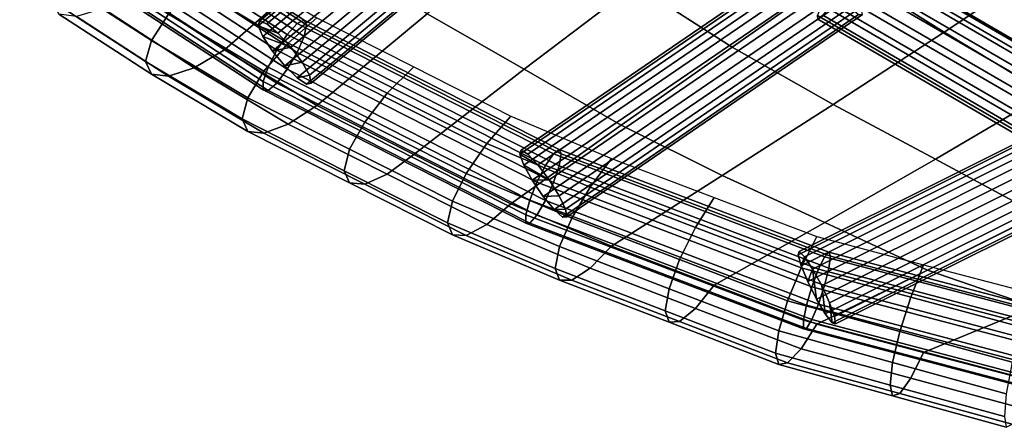
# Model space of a CAD drawing. Units: inches. Extents: x -17.1 to 17.1, y -14.3 to 15.8.
# Drawn here: x -5.1 to -2.1, y -14 to -12.8 of the extents above; entities that cross this region are included whole.
import ezdxf

# ---------------------------------------------------------------- set-up
doc = ezdxf.new("R2010")
doc.units = ezdxf.units.IN
doc.header["$MEASUREMENT"] = 0
doc.layers.add('Knoll Studio Chair Cushion', color=2, linetype='Continuous')
doc.layers.add('Knoll Studio Chair Frame', color=2, linetype='Continuous')

msp = doc.modelspace()

# ---------------------------------------------------------------- linework, layer by layer
at = {"layer": 'Knoll Studio Chair Cushion'}
for points in [[(-4.4365, -12.3751, 16.7309), (-4.7736, -12.6802, 16.8406), (-4.497, -12.8608, 16.7544), (-4.1594, -12.5657, 16.6493)], [(-2.2558, -12.3673, 16.2195), (-2.5978, -12.6123, 16.2908), (-2.2892, -12.8073, 16.2555), (-1.948, -12.5784, 16.1928)], [(-2.8963, -12.4029, 16.3377), (-3.2375, -12.6611, 16.4217), (-2.9393, -12.8531, 16.3667), (-2.5978, -12.6123, 16.2908)], [(-3.5357, -12.4741, 16.4787), (-3.8754, -12.7509, 16.574), (-3.5775, -12.9203, 16.5096), (-3.2375, -12.6611, 16.4217)], [(-4.7207, -12.8323, 16.2893), (-5.0047, -12.6483, 16.3771), (-4.9505, -12.5685, 16.3028), (-4.6682, -12.7517, 16.2154)], [(-4.3013, -12.8402, 16.0981), (-4.5897, -12.6672, 16.1807), (-4.497, -12.5917, 16.1903), (-4.2134, -12.7625, 16.1089)], [(-4.1594, -12.5657, 16.6493), (-4.497, -12.8608, 16.7544), (-4.2134, -13.0315, 16.673), (-3.8754, -12.7509, 16.574)], [(-1.948, -12.5784, 16.1928), (-2.2892, -12.8073, 16.2555), (-1.9754, -12.9958, 16.226), (-1.6356, -12.7838, 16.1718)], [(-2.5978, -12.6123, 16.2908), (-2.9393, -12.8531, 16.3667), (-2.6302, -13.0288, 16.323), (-2.2892, -12.8073, 16.2555)], [(-4.7391, -12.8968, 16.391), (-5.0238, -12.7125, 16.4789), (-5.0047, -12.6483, 16.3771), (-4.7207, -12.8323, 16.2893)], [(-4.497, -12.8608, 16.7544), (-4.7736, -12.6802, 16.8406), (-4.8694, -12.7338, 16.7887), (-4.5897, -12.9158, 16.7018)], [(-4.3758, -12.9266, 16.132), (-4.6682, -12.7517, 16.2154), (-4.5897, -12.6672, 16.1807), (-4.3013, -12.8402, 16.0981)], [(-3.2375, -12.6611, 16.4217), (-3.5775, -12.9203, 16.5096), (-3.2796, -13.0926, 16.4463), (-2.9393, -12.8531, 16.3667)], [(-4.7207, -12.9353, 16.5051), (-5.0047, -12.7513, 16.5929), (-5.0238, -12.7125, 16.4789), (-4.7391, -12.8968, 16.391)], [(-4.5897, -12.9158, 16.7018), (-4.8694, -12.7338, 16.7887), (-4.9505, -12.7587, 16.7017), (-4.6682, -12.942, 16.6143)], [(-4.6682, -12.942, 16.6143), (-4.9505, -12.7587, 16.7017), (-5.0047, -12.7513, 16.5929), (-4.7207, -12.9353, 16.5051)], [(-4.4256, -13.0084, 16.2053), (-4.7207, -12.8323, 16.2893), (-4.6682, -12.7517, 16.2154), (-4.3758, -12.9266, 16.132)], [(-3.9975, -12.9941, 16.0247), (-4.3013, -12.8402, 16.0981), (-4.2134, -12.7625, 16.1089), (-3.9158, -12.9136, 16.0368)], [(-3.8754, -12.7509, 16.574), (-4.2134, -13.0315, 16.673), (-3.9158, -13.1826, 16.6009), (-3.5775, -12.9203, 16.5096)], [(-4.4431, -13.0733, 16.3068), (-4.7391, -12.8968, 16.391), (-4.7207, -12.8323, 16.2893), (-4.4256, -13.0084, 16.2053)], [(-2.2892, -12.8073, 16.2555), (-2.6302, -13.0288, 16.323), (-2.3157, -13.1969, 16.2851), (-1.9754, -12.9958, 16.226)], [(-4.2134, -13.0315, 16.673), (-4.497, -12.8608, 16.7544), (-4.5897, -12.9158, 16.7018), (-4.3013, -13.0888, 16.6193)], [(-4.0668, -13.0829, 16.0574), (-4.3758, -12.9266, 16.132), (-4.3013, -12.8402, 16.0981), (-3.9975, -12.9941, 16.0247)], [(-2.9393, -12.8531, 16.3667), (-3.2796, -13.0926, 16.4463), (-2.9705, -13.2464, 16.3939), (-2.6302, -13.0288, 16.323)], [(-4.4256, -13.1114, 16.4212), (-4.7207, -12.9353, 16.5051), (-4.7391, -12.8968, 16.391), (-4.4431, -13.0733, 16.3068)], [(-4.3013, -13.0888, 16.6193), (-4.5897, -12.9158, 16.7018), (-4.6682, -12.942, 16.6143), (-4.3758, -13.1168, 16.5309)], [(-4.1131, -13.1664, 16.1299), (-4.4256, -13.0084, 16.2053), (-4.3758, -12.9266, 16.132), (-4.0668, -13.0829, 16.0574)], [(-3.6926, -13.1486, 15.9511), (-3.9975, -12.9941, 16.0247), (-3.9158, -12.9136, 16.0368), (-3.6183, -13.0646, 15.9647)], [(-3.5775, -12.9203, 16.5096), (-3.9158, -13.1826, 16.6009), (-3.6183, -13.3337, 16.5289), (-3.2796, -13.0926, 16.4463)], [(-4.3758, -13.1168, 16.5309), (-4.6682, -12.942, 16.6143), (-4.7207, -12.9353, 16.5051), (-4.4256, -13.1114, 16.4212)], [(-4.1293, -13.2319, 16.2312), (-4.4431, -13.0733, 16.3068), (-4.4256, -13.0084, 16.2053), (-4.1131, -13.1664, 16.1299)], [(-3.7557, -13.2402, 15.9824), (-4.0668, -13.0829, 16.0574), (-3.9975, -12.9941, 16.0247), (-3.6926, -13.1486, 15.9511)], [(-1.9754, -12.9958, 16.226), (-2.3157, -13.1969, 16.2851), (-2.0013, -13.3662, 16.2481), (-1.662, -13.186, 16.198)], [(-3.9158, -13.1826, 16.6009), (-4.2134, -13.0315, 16.673), (-4.3013, -13.0888, 16.6193), (-3.9975, -13.2427, 16.5459)], [(-2.6302, -13.0288, 16.323), (-2.9705, -13.2464, 16.3939), (-2.6556, -13.3912, 16.3471), (-2.3157, -13.1969, 16.2851)], [(-4.1131, -13.2694, 16.3458), (-4.4256, -13.1114, 16.4212), (-4.4431, -13.0733, 16.3068), (-4.1293, -13.2319, 16.2312)], [(-3.3755, -13.2824, 15.8872), (-3.6926, -13.1486, 15.9511), (-3.6183, -13.0646, 15.9647), (-3.3093, -13.1947, 15.9027)], [(-3.9975, -13.2427, 16.5459), (-4.3013, -13.0888, 16.6193), (-4.3758, -13.1168, 16.5309), (-4.0668, -13.2732, 16.4563)], [(-3.7978, -13.3256, 16.054), (-4.1131, -13.1664, 16.1299), (-4.0668, -13.0829, 16.0574), (-3.7557, -13.2402, 15.9824)], [(-3.2796, -13.0926, 16.4463), (-3.6183, -13.3337, 16.5289), (-3.3093, -13.4638, 16.4668), (-2.9705, -13.2464, 16.3939)], [(-4.0668, -13.2732, 16.4563), (-4.3758, -13.1168, 16.5309), (-4.4256, -13.1114, 16.4212), (-4.1131, -13.2694, 16.3458)], [(-3.8126, -13.3918, 16.1549), (-4.1293, -13.2319, 16.2312), (-4.1131, -13.1664, 16.1299), (-3.7978, -13.3256, 16.054)], [(-3.4316, -13.3773, 15.917), (-3.7557, -13.2402, 15.9824), (-3.6926, -13.1486, 15.9511), (-3.3755, -13.2824, 15.8872)], [(-3.6183, -13.3337, 16.5289), (-3.9158, -13.1826, 16.6009), (-3.9975, -13.2427, 16.5459), (-3.6926, -13.3972, 16.4722)], [(-3.0521, -13.406, 15.8282), (-3.3755, -13.2824, 15.8872), (-3.3093, -13.1947, 15.9027), (-2.9946, -13.3143, 15.8456)], [(-2.3157, -13.1969, 16.2851), (-2.6556, -13.3912, 16.3471), (-2.3409, -13.5369, 16.3006), (-2.0013, -13.3662, 16.2481)], [(-3.7978, -13.4286, 16.2699), (-4.1131, -13.2694, 16.3458), (-4.1293, -13.2319, 16.2312), (-3.8126, -13.3918, 16.1549)], [(-3.6926, -13.3972, 16.4722), (-3.9975, -13.2427, 16.5459), (-4.0668, -13.2732, 16.4563), (-3.7557, -13.4305, 16.3813)], [(-3.4691, -13.4648, 15.9876), (-3.7978, -13.3256, 16.054), (-3.7557, -13.2402, 15.9824), (-3.4316, -13.3773, 15.917)], [(-2.9705, -13.2464, 16.3939), (-3.3093, -13.4638, 16.4668), (-2.9946, -13.5834, 16.4098), (-2.6556, -13.3912, 16.3471)], [(-3.7557, -13.4305, 16.3813), (-4.0668, -13.2732, 16.4563), (-4.1131, -13.2694, 16.3458), (-3.7978, -13.4286, 16.2699)], [(-3.1008, -13.5043, 15.8564), (-3.4316, -13.3773, 15.917), (-3.3755, -13.2824, 15.8872), (-3.0521, -13.406, 15.8282)], [(-2.7284, -13.5298, 15.7692), (-3.0521, -13.406, 15.8282), (-2.9946, -13.3143, 15.8456), (-2.68, -13.4339, 15.7886)], [(-3.4822, -13.5317, 16.0882), (-3.8126, -13.3918, 16.1549), (-3.7978, -13.3256, 16.054), (-3.4691, -13.4648, 15.9876)], [(-3.3093, -13.4638, 16.4668), (-3.6183, -13.3337, 16.5289), (-3.6926, -13.3972, 16.4722), (-3.3755, -13.531, 16.4084)], [(-3.1333, -13.5941, 15.9259), (-3.4691, -13.4648, 15.9876), (-3.4316, -13.3773, 15.917), (-3.1008, -13.5043, 15.8564)], [(-2.0013, -13.3662, 16.2481), (-2.3409, -13.5369, 16.3006), (-2.0132, -13.6497, 16.2699), (-1.6741, -13.5036, 16.2265)], [(-3.4691, -13.5678, 16.2035), (-3.7978, -13.4286, 16.2699), (-3.8126, -13.3918, 16.1549), (-3.4822, -13.5317, 16.0882)], [(-3.3755, -13.531, 16.4084), (-3.6926, -13.3972, 16.4722), (-3.7557, -13.4305, 16.3813), (-3.4316, -13.5675, 16.3159)], [(-2.7694, -13.6316, 15.7957), (-3.1008, -13.5043, 15.8564), (-3.0521, -13.406, 15.8282), (-2.7284, -13.5298, 15.7692)], [(-2.6556, -13.3912, 16.3471), (-2.9946, -13.5834, 16.4098), (-2.68, -13.703, 16.3527), (-2.3409, -13.5369, 16.3006)], [(-3.4316, -13.5675, 16.3159), (-3.7557, -13.4305, 16.3813), (-3.7978, -13.4286, 16.2699), (-3.4691, -13.5678, 16.2035)], [(-2.3917, -13.6205, 15.726), (-2.7284, -13.5298, 15.7692), (-2.68, -13.4339, 15.7886), (-2.3523, -13.5204, 15.7473)], [(-3.1447, -13.6618, 16.0261), (-3.4822, -13.5317, 16.0882), (-3.4691, -13.4648, 15.9876), (-3.1333, -13.5941, 15.9259)], [(-2.9946, -13.5834, 16.4098), (-3.3093, -13.4638, 16.4668), (-3.3755, -13.531, 16.4084), (-3.0521, -13.6546, 16.3494)], [(-2.7968, -13.7237, 15.8641), (-3.1333, -13.5941, 15.9259), (-3.1008, -13.5043, 15.8564), (-2.7694, -13.6316, 15.7957)], [(-2.4251, -13.7258, 15.7508), (-2.7694, -13.6316, 15.7957), (-2.7284, -13.5298, 15.7692), (-2.3917, -13.6205, 15.726)], [(-2.0553, -13.7111, 15.6828), (-2.3917, -13.6205, 15.726), (-2.3523, -13.5204, 15.7473), (-2.0246, -13.607, 15.706)], [(-3.1333, -13.6971, 16.1418), (-3.4691, -13.5678, 16.2035), (-3.4822, -13.5317, 16.0882), (-3.1447, -13.6618, 16.0261)], [(-3.0521, -13.6546, 16.3494), (-3.3755, -13.531, 16.4084), (-3.4316, -13.5675, 16.3159), (-3.1008, -13.6946, 16.2553)], [(-2.3409, -13.5369, 16.3006), (-2.68, -13.703, 16.3527), (-2.3523, -13.7895, 16.3114), (-2.0132, -13.6497, 16.2699)], [(-3.1008, -13.6946, 16.2553), (-3.4316, -13.5675, 16.3159), (-3.4691, -13.5678, 16.2035), (-3.1333, -13.6971, 16.1418)], [(-2.68, -13.703, 16.3527), (-2.9946, -13.5834, 16.4098), (-3.0521, -13.6546, 16.3494), (-2.7284, -13.7784, 16.2904)], [(-2.8065, -13.7922, 15.9639), (-3.1447, -13.6618, 16.0261), (-3.1333, -13.5941, 15.9259), (-2.7968, -13.7237, 15.8641)], [(-2.0812, -13.8198, 15.706), (-2.4251, -13.7258, 15.7508), (-2.3917, -13.6205, 15.726), (-2.0553, -13.7111, 15.6828)], [(-2.4474, -13.8203, 15.818), (-2.7968, -13.7237, 15.8641), (-2.7694, -13.6316, 15.7957), (-2.4251, -13.7258, 15.7508)], [(-2.0132, -13.6497, 16.2699), (-2.3523, -13.7895, 16.3114), (-2.0246, -13.8761, 16.2702), (-1.685, -13.7613, 16.239)], [(-2.7968, -13.8267, 16.08), (-3.1333, -13.6971, 16.1418), (-3.1447, -13.6618, 16.0261), (-2.8065, -13.7922, 15.9639)], [(-2.7284, -13.7784, 16.2904), (-3.0521, -13.6546, 16.3494), (-3.1008, -13.6946, 16.2553), (-2.7694, -13.8218, 16.1946)], [(-2.7694, -13.8218, 16.1946), (-3.1008, -13.6946, 16.2553), (-3.1333, -13.6971, 16.1418), (-2.7968, -13.8267, 16.08)], [(-2.3523, -13.7895, 16.3114), (-2.68, -13.703, 16.3527), (-2.7284, -13.7784, 16.2904), (-2.3917, -13.8691, 16.2471)], [(-2.4552, -13.8897, 15.9175), (-2.8065, -13.7922, 15.9639), (-2.7968, -13.7237, 15.8641), (-2.4474, -13.8203, 15.818)], [(-2.0986, -13.9166, 15.7721), (-2.4474, -13.8203, 15.818), (-2.4251, -13.7258, 15.7508), (-2.0812, -13.8198, 15.706)], [(-2.4474, -13.9233, 16.0339), (-2.7968, -13.8267, 16.08), (-2.8065, -13.7922, 15.9639), (-2.4552, -13.8897, 15.9175)], [(-2.3917, -13.8691, 16.2471), (-2.7284, -13.7784, 16.2904), (-2.7694, -13.8218, 16.1946), (-2.4251, -13.916, 16.1497)], [(-2.0246, -13.8761, 16.2702), (-2.3523, -13.7895, 16.3114), (-2.3917, -13.8691, 16.2471), (-2.0553, -13.9596, 16.2039)], [(-2.4251, -13.916, 16.1497), (-2.7694, -13.8218, 16.1946), (-2.7968, -13.8267, 16.08), (-2.4474, -13.9233, 16.0339)], [(-2.1047, -13.9867, 15.8712), (-2.4552, -13.8897, 15.9175), (-2.4474, -13.8203, 15.818), (-2.0986, -13.9166, 15.7721)], [(-2.0986, -14.0195, 15.988), (-2.4474, -13.9233, 16.0339), (-2.4552, -13.8897, 15.9175), (-2.1047, -13.9867, 15.8712)], [(-2.0553, -13.9596, 16.2039), (-2.3917, -13.8691, 16.2471), (-2.4251, -13.916, 16.1497), (-2.0812, -14.01, 16.1049)], [(-2.0812, -14.01, 16.1049), (-2.4251, -13.916, 16.1497), (-2.4474, -13.9233, 16.0339), (-2.0986, -14.0195, 15.988)]]:
    msp.add_3dface(points, dxfattribs=at)
at = {"layer": 'Knoll Studio Chair Frame'}
for points in [[(-3.4881, -12.032, 16.0625), (-4.3935, -12.787, 16.3249), (-4.3892, -12.773, 16.3803), (-3.4841, -12.0182, 16.118)], [(-4.3673, -12.7813, 16.4321), (-3.4626, -12.0269, 16.1699), (-3.4841, -12.0182, 16.118), (-4.3892, -12.773, 16.3803)], [(-3.4738, -12.065, 16.0162), (-4.3794, -12.8201, 16.2786), (-4.3935, -12.787, 16.3249), (-3.4881, -12.032, 16.0625)], [(-4.3329, -12.81, 16.4684), (-3.4286, -12.056, 16.2063), (-3.4626, -12.0269, 16.1699), (-4.3673, -12.7813, 16.4321)], [(-4.3499, -12.8647, 16.252), (-4.3794, -12.8201, 16.2786), (-3.4738, -12.065, 16.0162), (-3.4443, -12.1096, 15.9896)], [(-4.2938, -12.8525, 16.4809), (-3.3899, -12.0988, 16.219), (-3.4286, -12.056, 16.2063), (-4.3329, -12.81, 16.4684)], [(-4.3118, -12.9106, 16.2512), (-4.3499, -12.8647, 16.252), (-3.4443, -12.1096, 15.9896), (-3.4066, -12.1558, 15.9889)], [(-4.259, -12.8991, 16.4668), (-3.3554, -12.1455, 16.2049), (-3.3899, -12.0988, 16.219), (-4.2938, -12.8525, 16.4809)], [(-4.274, -12.9473, 16.2764), (-4.3118, -12.9106, 16.2512), (-3.4066, -12.1558, 15.9889), (-3.3692, -12.1928, 16.0142)], [(-4.259, -12.8991, 16.4668), (-4.2365, -12.9391, 16.4293), (-3.3328, -12.1855, 16.1674), (-3.3554, -12.1455, 16.2049)], [(-4.245, -12.9663, 16.3218), (-4.274, -12.9473, 16.2764), (-3.3692, -12.1928, 16.0142), (-3.3406, -12.2122, 16.0597)], [(-4.2365, -12.9391, 16.4293), (-4.2314, -12.9633, 16.3769), (-3.3275, -12.2096, 16.115), (-3.3328, -12.1855, 16.1674)], [(-4.2314, -12.9633, 16.3769), (-4.245, -12.9663, 16.3218), (-3.3406, -12.2122, 16.0597), (-3.3275, -12.2096, 16.115)], [(-4.3045, -12.8141, 16.1511), (-5.041, -12.3332, 16.3805), (-5.0065, -12.3026, 16.4186), (-4.2743, -12.7807, 16.1905)], [(-4.2743, -12.7807, 16.1905), (-5.0065, -12.3026, 16.4186), (-4.982, -12.2937, 16.4724), (-4.2529, -12.7698, 16.2453)], [(-4.2529, -12.7698, 16.2453), (-4.982, -12.2937, 16.4724), (-4.9732, -12.3086, 16.5297), (-4.2452, -12.7839, 16.303)], [(-4.9732, -12.3086, 16.5297), (-4.982, -12.3438, 16.5773), (-4.2529, -12.8198, 16.3502), (-4.2452, -12.7839, 16.303)], [(-4.3365, -12.8623, 16.1361), (-5.0776, -12.3784, 16.3669), (-5.041, -12.3332, 16.3805), (-4.3045, -12.8141, 16.1511)], [(-4.982, -12.3438, 16.5773), (-5.0065, -12.3912, 16.6043), (-4.2743, -12.8692, 16.3762), (-4.2529, -12.8198, 16.3502)], [(-4.363, -12.9144, 16.1489), (-5.1079, -12.428, 16.3809), (-5.0776, -12.3784, 16.3669), (-4.3365, -12.8623, 16.1361)], [(-5.0065, -12.3912, 16.6043), (-5.041, -12.44, 16.6045), (-4.3045, -12.9209, 16.3751), (-4.2743, -12.8692, 16.3762)], [(-4.378, -12.9583, 16.1866), (-5.1251, -12.4705, 16.4193), (-5.1079, -12.428, 16.3809), (-4.363, -12.9144, 16.1489)], [(-5.041, -12.44, 16.6045), (-5.0776, -12.4791, 16.5779), (-4.3365, -12.963, 16.3471), (-4.3045, -12.9209, 16.3751)], [(-4.378, -12.9841, 16.2406), (-5.1251, -12.4963, 16.4733), (-5.1251, -12.4705, 16.4193), (-4.378, -12.9583, 16.1866)], [(-5.1079, -12.4994, 16.5305), (-5.1251, -12.4963, 16.4733), (-4.378, -12.9841, 16.2406), (-4.363, -12.9858, 16.2985)], [(-5.0776, -12.4791, 16.5779), (-5.1079, -12.4994, 16.5305), (-4.363, -12.9858, 16.2985), (-4.3365, -12.963, 16.3471)], [(-3.5866, -13.1693, 16.188), (-2.6804, -12.5491, 15.9823), (-2.6842, -12.561, 15.9256), (-3.5911, -13.1816, 16.1314)], [(-3.5911, -13.1816, 16.1314), (-2.6842, -12.561, 15.9256), (-2.6715, -12.5938, 15.8782), (-3.5791, -13.2148, 16.0842)], [(-3.5667, -13.1809, 16.241), (-2.6609, -12.561, 16.0354), (-2.6804, -12.5491, 15.9823), (-3.5866, -13.1693, 16.188)], [(-3.5359, -13.2136, 16.2783), (-2.6302, -12.5938, 16.0728), (-2.6609, -12.561, 16.0354), (-3.5667, -13.1809, 16.241)], [(-2.5533, -12.5586, 15.819), (-1.7226, -13.0416, 15.7336), (-1.7403, -13.0686, 15.6834), (-2.5754, -12.583, 15.7692)], [(-2.5533, -12.5586, 15.819), (-2.5447, -12.5576, 15.878), (-1.7168, -13.039, 15.7929), (-1.7226, -13.0416, 15.7336)], [(-2.5447, -12.5576, 15.878), (-2.5515, -12.5804, 15.9329), (-1.7243, -13.0614, 15.8479), (-1.7168, -13.039, 15.7929)], [(-2.6452, -12.6401, 15.8511), (-3.5533, -13.2615, 16.0572), (-3.5791, -13.2148, 16.0842), (-2.6715, -12.5938, 15.8782)], [(-3.5359, -13.2136, 16.2783), (-3.5012, -13.2599, 16.2914), (-2.5954, -12.6401, 16.0858), (-2.6302, -12.5938, 16.0728)], [(-2.5754, -12.583, 15.7692), (-1.7403, -13.0686, 15.6834), (-1.7658, -13.1138, 15.6539), (-2.6059, -12.6254, 15.7402)], [(-2.5515, -12.5804, 15.9329), (-2.5722, -12.6217, 15.9709), (-1.7433, -13.1036, 15.8857), (-1.7243, -13.0614, 15.8479)], [(-2.5722, -12.6217, 15.9709), (-2.602, -12.672, 15.9835), (-1.7695, -13.156, 15.8979), (-1.7433, -13.1036, 15.8857)], [(-2.6113, -12.6892, 15.8504), (-3.5197, -13.3108, 16.0566), (-3.5533, -13.2615, 16.0572), (-2.6452, -12.6401, 15.8511)], [(-3.5012, -13.2599, 16.2914), (-3.4706, -13.3093, 16.2772), (-2.5644, -12.6892, 16.0715), (-2.5954, -12.6401, 16.0858)], [(-2.6059, -12.6254, 15.7402), (-1.7658, -13.1138, 15.6539), (-1.7934, -13.1669, 15.6517), (-2.6378, -12.6759, 15.7385)], [(-1.8167, -13.2156, 15.6775), (-2.6638, -12.7231, 15.7646), (-2.6378, -12.6759, 15.7385), (-1.7934, -13.1669, 15.6517)], [(-2.602, -12.672, 15.9835), (-2.6342, -12.7198, 15.9677), (-1.7968, -13.2067, 15.8816), (-1.7695, -13.156, 15.8979)], [(-3.4859, -13.3515, 16.0825), (-3.5197, -13.3108, 16.0566), (-2.6113, -12.6892, 15.8504), (-2.5776, -12.7299, 15.8764)], [(-3.4706, -13.3093, 16.2772), (-3.4511, -13.3505, 16.2389), (-2.5444, -12.73, 16.0331), (-2.5644, -12.6892, 16.0715)], [(-3.4598, -13.3743, 16.129), (-3.4859, -13.3515, 16.0825), (-2.5776, -12.7299, 15.8764), (-2.5518, -12.753, 15.923)], [(-3.4511, -13.3505, 16.2389), (-3.4472, -13.3739, 16.1855), (-2.5398, -12.753, 15.9795), (-2.5444, -12.73, 16.0331)], [(-1.8303, -13.2489, 15.7253), (-2.678, -12.7561, 15.8124), (-2.6638, -12.7231, 15.7646), (-1.8167, -13.2156, 15.6775)], [(-2.6342, -12.7198, 15.9677), (-2.6612, -12.7542, 15.9271), (-1.8191, -13.2438, 15.8406), (-1.7968, -13.2067, 15.8816)], [(-4.3329, -12.81, 16.4684), (-4.3673, -12.7813, 16.4321), (-4.3892, -12.773, 16.3803), (-4.3935, -12.787, 16.3249)], [(-3.4704, -13.1671, 16.0558), (-3.4878, -13.18, 16.0001), (-4.2743, -12.7807, 16.1905), (-4.2529, -12.7698, 16.2453)], [(-3.4641, -13.1805, 16.1138), (-3.4704, -13.1671, 16.0558), (-4.2529, -12.7698, 16.2453), (-4.2452, -12.7839, 16.303)], [(-3.4472, -13.3739, 16.1855), (-3.4598, -13.3743, 16.129), (-2.5518, -12.753, 15.923), (-2.5398, -12.753, 15.9795)], [(-1.8312, -13.2591, 15.7841), (-2.677, -12.7673, 15.8711), (-2.678, -12.7561, 15.8124), (-1.8303, -13.2489, 15.7253)], [(-2.6612, -12.7542, 15.9271), (-2.677, -12.7673, 15.8711), (-1.8312, -13.2591, 15.7841), (-1.8191, -13.2438, 15.8406)], [(-4.2938, -12.8525, 16.4809), (-4.3329, -12.81, 16.4684), (-4.3935, -12.787, 16.3249), (-4.3794, -12.8201, 16.2786)], [(-4.2743, -12.7807, 16.1905), (-3.4878, -13.18, 16.0001), (-3.5124, -13.2162, 15.9593), (-4.3045, -12.8141, 16.1511)], [(-3.4704, -13.2171, 16.1607), (-3.4641, -13.1805, 16.1138), (-4.2452, -12.7839, 16.303), (-4.2529, -12.8198, 16.3502)], [(-4.2938, -12.8525, 16.4809), (-4.3794, -12.8201, 16.2786), (-4.3499, -12.8647, 16.252)], [(-3.5386, -13.2674, 15.9428), (-4.3365, -12.8623, 16.1361), (-4.3045, -12.8141, 16.1511), (-3.5124, -13.2162, 15.9593)], [(-3.4878, -13.2686, 16.1858), (-3.4704, -13.2171, 16.1607), (-4.2529, -12.8198, 16.3502), (-4.2743, -12.8692, 16.3762)], [(-3.5602, -13.322, 15.9545), (-4.363, -12.9144, 16.1489), (-4.3365, -12.8623, 16.1361), (-3.5386, -13.2674, 15.9428)], [(-4.3118, -12.9106, 16.2512), (-4.259, -12.8991, 16.4668), (-4.2938, -12.8525, 16.4809), (-4.3499, -12.8647, 16.252)], [(-3.5124, -13.323, 16.1833), (-3.4878, -13.2686, 16.1858), (-4.2743, -12.8692, 16.3762), (-4.3045, -12.9209, 16.3751)], [(-3.5725, -13.3673, 15.9915), (-4.378, -12.9583, 16.1866), (-4.363, -12.9144, 16.1489), (-3.5602, -13.322, 15.9545)], [(-3.5386, -13.3681, 16.1538), (-3.5124, -13.323, 16.1833), (-4.3045, -12.9209, 16.3751), (-4.3365, -12.963, 16.3471)], [(-4.274, -12.9473, 16.2764), (-4.2365, -12.9391, 16.4293), (-4.259, -12.8991, 16.4668), (-4.3118, -12.9106, 16.2512)], [(-4.245, -12.9663, 16.3218), (-4.2314, -12.9633, 16.3769), (-4.2365, -12.9391, 16.4293), (-4.274, -12.9473, 16.2764)], [(-3.5725, -13.3931, 16.0455), (-4.378, -12.9841, 16.2406), (-4.378, -12.9583, 16.1866), (-3.5725, -13.3673, 15.9915)], [(-3.5602, -13.3934, 16.1041), (-4.363, -12.9858, 16.2985), (-4.378, -12.9841, 16.2406), (-3.5725, -13.3931, 16.0455)], [(-3.5602, -13.3934, 16.1041), (-3.5386, -13.3681, 16.1538), (-4.3365, -12.963, 16.3471), (-4.363, -12.9858, 16.2985)], [(-2.7337, -13.4803, 16.0344), (-1.8319, -13.0294, 15.8952), (-1.835, -13.039, 15.8375), (-2.7376, -13.4902, 15.9769)], [(-2.7376, -13.4902, 15.9769), (-1.835, -13.039, 15.8375), (-1.8243, -13.0716, 15.7898), (-2.7283, -13.5235, 15.9294)], [(-1.8156, -13.0451, 15.9494), (-1.8319, -13.0294, 15.8952), (-2.7337, -13.4803, 16.0344), (-2.7175, -13.496, 16.0887)], [(-1.79, -13.0823, 15.9879), (-1.8156, -13.0451, 15.9494), (-2.7175, -13.496, 16.0887), (-2.6927, -13.5337, 16.1273)], [(-2.7283, -13.5235, 15.9294), (-1.8243, -13.0716, 15.7898), (-1.8022, -13.1197, 15.7628), (-2.7079, -13.5725, 15.9026)], [(-1.7608, -13.1327, 16.0018), (-1.79, -13.0823, 15.9879), (-2.6927, -13.5337, 16.1273), (-2.665, -13.5847, 16.1414)], [(-2.7079, -13.5725, 15.9026), (-1.8022, -13.1197, 15.7628), (-1.7738, -13.1724, 15.7628), (-2.6812, -13.626, 15.9029)], [(-1.7348, -13.1846, 15.9879), (-1.7608, -13.1327, 16.0018), (-2.665, -13.5847, 16.1414), (-2.6407, -13.6375, 16.1277)], [(-3.4878, -13.18, 16.0001), (-3.4704, -13.1671, 16.0558), (-2.6429, -13.4816, 15.9058), (-2.6562, -13.4961, 15.8493)], [(-2.6429, -13.4816, 15.9058), (-3.4704, -13.1671, 16.0558), (-3.4641, -13.1805, 16.1138), (-2.6381, -13.4944, 15.9641)], [(-3.5359, -13.2136, 16.2783), (-3.5667, -13.1809, 16.241), (-3.5866, -13.1693, 16.188), (-3.5911, -13.1816, 16.1314)], [(-3.5012, -13.2599, 16.2914), (-3.5359, -13.2136, 16.2783), (-3.5911, -13.1816, 16.1314), (-3.5791, -13.2148, 16.0842)], [(-3.5124, -13.2162, 15.9593), (-3.4878, -13.18, 16.0001), (-2.6562, -13.4961, 15.8493), (-2.6749, -13.5345, 15.8075)], [(-2.6381, -13.4944, 15.9641), (-3.4641, -13.1805, 16.1138), (-3.4704, -13.2171, 16.1607), (-2.6429, -13.5316, 16.0107)], [(-2.6812, -13.626, 15.9029), (-1.7738, -13.1724, 15.7628), (-1.7456, -13.2175, 15.7897), (-2.6541, -13.6717, 15.93)], [(-1.7179, -13.2262, 15.9494), (-1.7348, -13.1846, 15.9879), (-2.6407, -13.6375, 16.1277), (-2.6254, -13.6799, 16.0895)], [(-3.5012, -13.2599, 16.2914), (-3.5791, -13.2148, 16.0842), (-3.5533, -13.2615, 16.0572)], [(-3.5386, -13.2674, 15.9428), (-3.5124, -13.2162, 15.9593), (-2.6749, -13.5345, 15.8075), (-2.6948, -13.5881, 15.7899)], [(-2.6429, -13.5316, 16.0107), (-3.4704, -13.2171, 16.1607), (-3.4878, -13.2686, 16.1858), (-2.6562, -13.5846, 16.035)], [(-2.6541, -13.6717, 15.93), (-1.7456, -13.2175, 15.7897), (-1.724, -13.2448, 15.8375), (-2.633, -13.6992, 15.9778)], [(-1.714, -13.2479, 15.8951), (-1.7179, -13.2262, 15.9494), (-2.6254, -13.6799, 16.0895), (-2.6226, -13.7022, 16.0354)], [(-1.724, -13.2448, 15.8375), (-1.714, -13.2479, 15.8951), (-2.6226, -13.7022, 16.0354), (-2.633, -13.6992, 15.9778)], [(-3.5602, -13.322, 15.9545), (-3.5386, -13.2674, 15.9428), (-2.6948, -13.5881, 15.7899), (-2.7113, -13.6446, 15.8006)], [(-3.5197, -13.3108, 16.0566), (-3.4706, -13.3093, 16.2772), (-3.5012, -13.2599, 16.2914), (-3.5533, -13.2615, 16.0572)], [(-3.5124, -13.323, 16.1833), (-2.6749, -13.6413, 16.0315), (-2.6562, -13.5846, 16.035), (-3.4878, -13.2686, 16.1858)], [(-3.4859, -13.3515, 16.0825), (-3.4511, -13.3505, 16.2389), (-3.4706, -13.3093, 16.2772), (-3.5197, -13.3108, 16.0566)], [(-3.5725, -13.3673, 15.9915), (-3.5602, -13.322, 15.9545), (-2.7113, -13.6446, 15.8006), (-2.7206, -13.6911, 15.8371)], [(-3.5386, -13.3681, 16.1538), (-2.6948, -13.6887, 16.0009), (-2.6749, -13.6413, 16.0315), (-3.5124, -13.323, 16.1833)], [(-3.5725, -13.3931, 16.0455), (-3.5725, -13.3673, 15.9915), (-2.7206, -13.6911, 15.8371), (-2.7206, -13.7168, 15.8911)], [(-3.5602, -13.3934, 16.1041), (-2.7113, -13.716, 15.9502), (-2.6948, -13.6887, 16.0009), (-3.5386, -13.3681, 16.1538)], [(-3.4598, -13.3743, 16.129), (-3.4472, -13.3739, 16.1855), (-3.4511, -13.3505, 16.2389), (-3.4859, -13.3515, 16.0825)], [(-3.5725, -13.3931, 16.0455), (-2.7206, -13.7168, 15.8911), (-2.7113, -13.716, 15.9502), (-3.5602, -13.3934, 16.1041)], [(-2.7175, -13.496, 16.0887), (-2.7337, -13.4803, 16.0344), (-2.7376, -13.4902, 15.9769), (-2.7283, -13.5235, 15.9294)], [(-2.6927, -13.5337, 16.1273), (-2.7175, -13.496, 16.0887), (-2.7283, -13.5235, 15.9294), (-2.7079, -13.5725, 15.9026)], [(-1.7901, -13.7248, 15.7402), (-1.8028, -13.7648, 15.6976), (-2.6749, -13.5345, 15.8075), (-2.6562, -13.4961, 15.8493)], [(-1.7812, -13.7092, 15.7973), (-1.7901, -13.7248, 15.7402), (-2.6562, -13.4961, 15.8493), (-2.6429, -13.4816, 15.9058)], [(-1.7779, -13.7216, 15.8557), (-1.7812, -13.7092, 15.7973), (-2.6429, -13.4816, 15.9058), (-2.6381, -13.4944, 15.9641)], [(-1.7812, -13.7592, 15.9021), (-1.7779, -13.7216, 15.8557), (-2.6381, -13.4944, 15.9641), (-2.6429, -13.5316, 16.0107)], [(-2.6927, -13.5337, 16.1273), (-2.7079, -13.5725, 15.9026), (-2.6812, -13.626, 15.9029)], [(-1.8028, -13.7648, 15.6976), (-1.8162, -13.8202, 15.6792), (-2.6948, -13.5881, 15.7899), (-2.6749, -13.5345, 15.8075)], [(-2.6541, -13.6717, 15.93), (-2.665, -13.5847, 16.1414), (-2.6927, -13.5337, 16.1273), (-2.6812, -13.626, 15.9029)], [(-1.7812, -13.7592, 15.9021), (-2.6429, -13.5316, 16.0107), (-2.6562, -13.5846, 16.035), (-1.7901, -13.8134, 15.9259)], [(-1.8162, -13.8202, 15.6792), (-1.8273, -13.8781, 15.6892), (-2.7113, -13.6446, 15.8006), (-2.6948, -13.5881, 15.7899)], [(-2.6749, -13.6413, 16.0315), (-1.8028, -13.8717, 15.9216), (-1.7901, -13.8134, 15.9259), (-2.6562, -13.5846, 16.035)], [(-2.633, -13.6992, 15.9778), (-2.6407, -13.6375, 16.1277), (-2.665, -13.5847, 16.1414), (-2.6541, -13.6717, 15.93)], [(-1.8273, -13.8781, 15.6892), (-1.8336, -13.9253, 15.7254), (-2.7206, -13.6911, 15.8371), (-2.7113, -13.6446, 15.8006)], [(-2.6948, -13.6887, 16.0009), (-1.8162, -13.9208, 15.8902), (-1.8028, -13.8717, 15.9216), (-2.6749, -13.6413, 16.0315)], [(-2.6226, -13.7022, 16.0354), (-2.6254, -13.6799, 16.0895), (-2.6407, -13.6375, 16.1277), (-2.633, -13.6992, 15.9778)], [(-1.8336, -13.9253, 15.7254), (-1.8336, -13.9511, 15.7794), (-2.7206, -13.7168, 15.8911), (-2.7206, -13.6911, 15.8371)], [(-1.8273, -13.9495, 15.8389), (-1.8162, -13.9208, 15.8902), (-2.6948, -13.6887, 16.0009), (-2.7113, -13.716, 15.9502)], [(-1.8336, -13.9511, 15.7794), (-1.8273, -13.9495, 15.8389), (-2.7113, -13.716, 15.9502), (-2.7206, -13.7168, 15.8911)]]:
    msp.add_3dface(points, dxfattribs=at)

doc.saveas('drawing.dxf')
